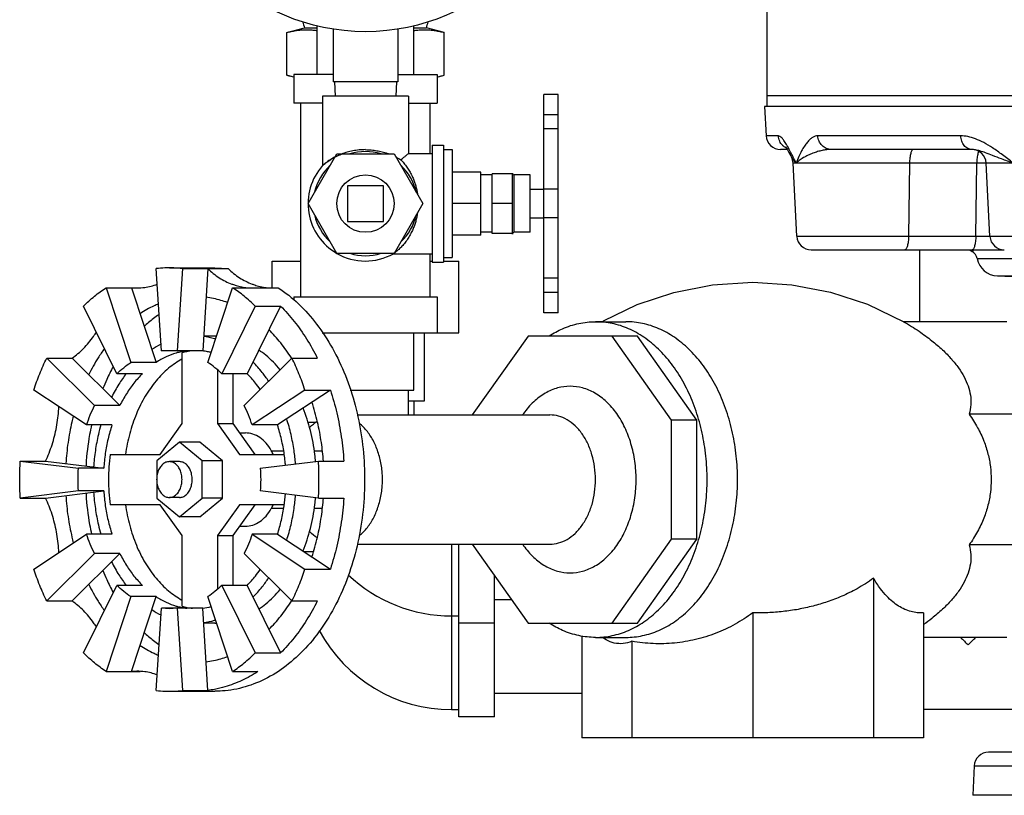
# Model space of a CAD drawing. Units: inches. Extents: x -5.6 to 24.3, y -3.6 to 26.5.
# Drawn here: x 8.2 to 10.4, y 5.4 to 7.1 of the extents above; entities that cross this region are included whole.
import ezdxf

# ---------------------------------------------------------------- set-up
doc = ezdxf.new("R2010")
doc.units = ezdxf.units.IN
doc.header["$LTSCALE"] = 1.21
doc.header["$MEASUREMENT"] = 0
doc.layers.get('0').update_dxf_attribs({"linetype": 'CONTINUOUS'})
for name, color, linetype in [('02___PRT_ALL_AXES', 7, 'CONTINUOUS'), ('08492', 7, 'CONTINUOUS'), ('08918-1', 7, 'CONTINUOUS')]:
    doc.layers.add(name, color=color, linetype=linetype)

msp = doc.modelspace()

# ---------------------------------------------------------------- linework, layer by layer
at = {"color": 7, "linetype": 'Continuous'}
for p, q in [((9.8649, 7.2328), (9.8649, 6.8874)), ((8.8192, 7.025), (8.8578, 7.0353)), ((8.8578, 7.0353), (8.8856, 7.0353)), ((8.8856, 6.9338), (8.8856, 7.0397)), ((9.0956, 6.9338), (9.0956, 7.0397)), ((9.0956, 7.0353), (9.1234, 7.0353)), ((9.162, 7.025), (9.1234, 7.0353)), ((8.8192, 6.9321), (8.8192, 7.025)), ((8.9203, 7.0324), (8.9203, 6.9175)), ((9.0609, 7.0324), (9.0609, 6.9175)), ((9.162, 6.9321), (9.162, 7.025)), ((8.8344, 6.928), (8.8192, 6.9321)), ((8.8344, 6.9338), (8.8344, 6.8713)), ((8.9203, 6.9338), (8.8344, 6.9338)), ((9.0609, 6.9338), (9.1469, 6.9338)), ((9.1469, 6.9338), (9.1469, 6.8713)), ((9.1469, 6.928), (9.162, 6.9321)), ((9.0609, 6.9175), (8.9203, 6.9175)), ((8.9231, 6.9175), (8.9247, 6.8863)), ((9.0581, 6.9175), (9.0565, 6.8863)), ((9.3794, 6.415), (9.3794, 6.89)), ((9.4106, 6.89), (9.3794, 6.89)), ((9.4106, 6.415), (9.4106, 6.89)), ((8.8969, 6.8713), (8.8344, 6.8713)), ((8.85, 6.4494), (8.85, 6.8713)), ((9.0844, 6.8713), (9.1469, 6.8713)), ((9.1312, 6.7619), (9.1312, 6.8713)), ((9.8599, 6.8642), (9.8633, 6.8)), ((9.4106, 6.846), (9.3794, 6.846)), ((9.4106, 6.815), (9.3794, 6.815)), ((9.89, 6.8), (9.8633, 6.8)), ((10.2872, 6.8), (9.9759, 6.8)), ((8.8656, 6.6525), (8.9281, 6.7608)), ((8.9281, 6.7608), (9.0531, 6.7608)), ((9.0531, 6.7608), (9.1156, 6.6525)), ((9.909, 6.7704), (9.8945, 6.7704)), ((10.3112, 6.7704), (10.0052, 6.7704)), ((9.9184, 6.7534), (9.9183, 6.7535)), ((13.4642, 6.7408), (9.9218, 6.7408)), ((9.9301, 6.5813), (9.9218, 6.7408)), ((10.1755, 6.7408), (10.1734, 6.5813)), ((10.3198, 6.5813), (10.322, 6.7408)), ((10.3507, 6.5813), (10.3424, 6.7408)), ((9.2669, 6.5876), (9.2669, 6.7175)), ((9.3106, 6.7175), (9.2669, 6.7175)), ((9.3106, 6.5861), (9.3106, 6.7189)), ((8.9515, 6.6916), (8.9515, 6.6134)), ((9.0297, 6.6916), (8.9515, 6.6916)), ((9.0297, 6.6134), (9.0297, 6.6916)), ((9.4106, 6.6838), (9.3794, 6.6838)), ((8.9281, 6.5442), (8.8656, 6.6525)), ((9.1156, 6.6525), (9.0531, 6.5442)), ((9.3106, 6.6525), (9.2669, 6.6525)), ((8.9515, 6.6134), (9.0297, 6.6134)), ((9.4106, 6.6213), (9.3794, 6.6213)), ((9.3106, 6.5876), (9.2669, 6.5876)), ((9.9301, 6.5813), (10.8604, 6.5813)), ((9.0531, 6.5442), (8.9281, 6.5442)), ((9.1312, 6.4494), (9.1312, 6.5431)), ((9.9614, 6.5517), (10.3819, 6.5517)), ((10.1981, 6.3954), (10.1981, 6.5517)), ((8.7875, 6.4694), (8.7875, 6.5275)), ((8.7875, 6.5275), (8.85, 6.5275)), ((9.1312, 6.5275), (9.1356, 6.5275)), ((9.1606, 6.5275), (9.1937, 6.5275)), ((9.1937, 6.3713), (9.1937, 6.5275)), ((10.3228, 6.5328), (13.0465, 6.5328)), ((8.5462, 6.3319), (8.5351, 6.5109)), ((8.5919, 6.5109), (8.5808, 6.3319)), ((8.5919, 6.5109), (8.6913, 6.5109)), ((8.6471, 6.5109), (8.6361, 6.3319)), ((8.6629, 6.5126), (8.6913, 6.5109)), ((9.4106, 6.49), (9.3794, 6.49)), ((10.3669, 6.4952), (13.0029, 6.4952)), ((8.4257, 6.4694), (8.4794, 6.3066)), ((8.4257, 6.4694), (8.4996, 6.4694)), ((8.481, 6.4694), (8.5347, 6.3066)), ((8.481, 6.4694), (8.4924, 6.4689)), ((8.6475, 6.3066), (8.7012, 6.4694)), ((8.7012, 6.4694), (8.8007, 6.4694)), ((9.4106, 6.4588), (9.3794, 6.4588)), ((8.8344, 6.4494), (8.8344, 6.4425)), ((8.8344, 6.4494), (9.1469, 6.4494)), ((9.1469, 6.4494), (9.1469, 6.3713)), ((8.4494, 6.2821), (8.3765, 6.4293)), ((8.7504, 6.4293), (8.6776, 6.2821)), ((8.8057, 6.4293), (8.7328, 6.2821)), ((8.7504, 6.4293), (8.8057, 6.4293)), ((9.4106, 6.415), (9.3794, 6.415)), ((10.3877, 6.3954), (10.1627, 6.3954)), ((8.8966, 6.3713), (9.1937, 6.3713)), ((9.0956, 6.2463), (9.0956, 6.3713)), ((9.1195, 6.2228), (9.1195, 6.3713)), ((8.6629, 6.3642), (8.638, 6.3642)), ((9.3448, 6.3642), (9.2233, 6.1923)), ((9.5831, 6.3642), (9.3448, 6.3642)), ((9.6573, 6.1811), (9.5278, 6.3642)), ((9.7125, 6.1811), (9.5831, 6.3642)), ((8.5462, 6.3319), (8.5635, 6.3329)), ((8.6361, 6.3319), (8.5462, 6.3319)), ((8.5635, 6.3329), (8.5808, 6.3319)), ((8.5911, 6.1738), (8.5911, 6.3276)), ((8.2965, 6.3161), (8.4006, 6.213)), ((8.2965, 6.3161), (8.3517, 6.3161)), ((8.3517, 6.3161), (8.4558, 6.213)), ((8.5347, 6.3066), (8.4794, 6.3066)), ((8.7264, 6.213), (8.8305, 6.3161)), ((8.8305, 6.3161), (8.8857, 6.3161)), ((8.6684, 6.2903), (8.6684, 6.1738)), ((8.5047, 6.2821), (8.4494, 6.2821)), ((8.7328, 6.2821), (8.6776, 6.2821)), ((8.7016, 6.2821), (8.7016, 6.1738)), ((8.3832, 6.1705), (8.2681, 6.2465)), ((8.8589, 6.2465), (8.7437, 6.1705)), ((8.9141, 6.2465), (8.799, 6.1705)), ((8.8589, 6.2465), (8.9141, 6.2465)), ((8.9573, 6.2463), (9.0956, 6.2463)), ((9.0844, 6.1923), (9.0844, 6.2463)), ((9.0844, 6.2228), (9.1195, 6.2228)), ((9.0956, 6.2228), (9.0956, 6.1923)), ((8.4558, 6.213), (8.4006, 6.213)), ((8.8646, 6.1767), (8.8834, 6.1767)), ((9.7125, 6.1811), (9.6573, 6.1811)), ((9.6573, 5.9222), (9.6573, 6.1811)), ((9.7125, 5.9222), (9.7125, 6.1811)), ((10.5301, 6.1941), (10.3051, 6.1941)), ((8.4385, 6.1705), (8.3832, 6.1705)), ((8.5434, 6.1064), (8.5911, 6.1738)), ((8.6684, 6.1738), (8.7161, 6.1064)), ((8.6684, 6.1738), (8.7016, 6.1738)), ((8.7016, 6.1738), (8.7493, 6.1064)), ((8.799, 6.1705), (8.7437, 6.1705)), ((8.5856, 6.1329), (8.5359, 6.0923)), ((8.6353, 6.0923), (8.5856, 6.1329)), ((8.6298, 6.1329), (8.5856, 6.1329)), ((8.6795, 6.0923), (8.6298, 6.1329)), ((8.2388, 6.0919), (8.3654, 6.0762)), ((8.2388, 6.0919), (8.294, 6.0919)), ((8.294, 6.0919), (8.4206, 6.0762)), ((8.4347, 6.1064), (8.5434, 6.1064)), ((8.5359, 6.0923), (8.5359, 6.0111)), ((8.5856, 6.0907), (8.5635, 6.0907)), ((8.6795, 6.0923), (8.6353, 6.0923)), ((8.6353, 6.0111), (8.6353, 6.0923)), ((8.6795, 6.0111), (8.6795, 6.0923)), ((8.7161, 6.1064), (8.8138, 6.1064)), ((8.7616, 6.0762), (8.8882, 6.0919)), ((8.8882, 6.0919), (8.9434, 6.0919)), ((8.4206, 6.0762), (8.3654, 6.0762)), ((8.3654, 6.0272), (8.2388, 6.0115)), ((8.294, 6.0115), (8.4206, 6.0272)), ((8.4206, 6.0272), (8.3654, 6.0272)), ((8.8882, 6.0115), (8.7616, 6.0272)), ((8.2388, 6.0115), (8.294, 6.0115)), ((8.5359, 6.0111), (8.5856, 5.9705)), ((8.5856, 6.0126), (8.5635, 6.0126)), ((8.5856, 5.9705), (8.6353, 6.0111)), ((8.6298, 5.9705), (8.6795, 6.0111)), ((8.6795, 6.0111), (8.6353, 6.0111)), ((8.8882, 6.0115), (8.9434, 6.0115)), ((8.5434, 5.997), (8.4347, 5.997)), ((8.5911, 5.9296), (8.5434, 5.997)), ((8.7161, 5.997), (8.6684, 5.9296)), ((8.7493, 5.997), (8.7016, 5.9296)), ((8.8137, 5.997), (8.7161, 5.997)), ((8.6298, 5.9705), (8.5856, 5.9705)), ((8.2681, 5.8569), (8.3832, 5.9328)), ((8.4385, 5.9328), (8.3832, 5.9328)), ((8.5911, 5.7758), (8.5911, 5.9296)), ((8.6684, 5.9296), (8.7016, 5.9296)), ((8.6684, 5.9296), (8.6684, 5.8131)), ((8.7016, 5.9296), (8.7016, 5.8213)), ((8.7437, 5.9328), (8.8589, 5.8569)), ((8.799, 5.9328), (8.7437, 5.9328)), ((8.799, 5.9328), (8.9141, 5.8569)), ((9.5278, 5.7392), (9.6573, 5.9222)), ((9.5831, 5.7392), (9.7125, 5.9222)), ((9.7125, 5.9222), (9.6573, 5.9222)), ((9.1781, 5.9111), (9.1781, 5.5509)), ((9.1937, 5.5353), (9.1937, 5.9111)), ((9.2233, 5.9111), (9.3448, 5.7392)), ((10.5301, 5.9093), (10.3051, 5.9093)), ((8.4006, 5.8904), (8.2965, 5.7873)), ((8.4558, 5.8904), (8.3517, 5.7873)), ((8.4558, 5.8904), (8.4006, 5.8904)), ((8.8305, 5.7873), (8.7264, 5.8904)), ((8.8568, 5.8947), (8.8773, 5.8947)), ((8.8589, 5.8569), (8.9141, 5.8569)), ((9.2719, 5.5353), (9.2719, 5.8423)), ((10.0972, 5.8368), (10.0972, 5.4892)), ((8.3765, 5.6741), (8.4494, 5.8213)), ((8.5047, 5.8213), (8.4494, 5.8213)), ((8.6776, 5.8213), (8.7504, 5.6741)), ((8.7328, 5.8213), (8.6776, 5.8213)), ((8.7328, 5.8213), (8.8057, 5.6741)), ((8.4794, 5.7968), (8.4257, 5.6339)), ((8.5347, 5.7968), (8.4794, 5.7968)), ((8.481, 5.6339), (8.5347, 5.7968)), ((8.7012, 5.6339), (8.6475, 5.7968)), ((9.2719, 5.7904), (9.3086, 5.7904)), ((8.2965, 5.7873), (8.3517, 5.7873)), ((8.5351, 5.5925), (8.5462, 5.7715)), ((8.6361, 5.7715), (8.5462, 5.7715)), ((8.5635, 5.7704), (8.5462, 5.7715)), ((8.5808, 5.7715), (8.5635, 5.7704)), ((8.5808, 5.7715), (8.5919, 5.5925)), ((8.6471, 5.5925), (8.6361, 5.7715)), ((8.8305, 5.7873), (8.8857, 5.7873)), ((9.1781, 5.7548), (9.1937, 5.7548)), ((9.8341, 5.7615), (9.8341, 5.4892)), ((10.2061, 5.7615), (10.2061, 5.4892)), ((8.6629, 5.7392), (8.638, 5.7392)), ((9.2719, 5.7392), (9.1937, 5.7392)), ((9.3448, 5.7392), (9.5831, 5.7392)), ((9.462, 5.7111), (9.462, 5.4892)), ((10.3877, 5.7079), (10.2061, 5.7079)), ((9.571, 5.6996), (9.571, 5.4892)), ((8.7504, 5.6741), (8.8057, 5.6741)), ((8.4257, 5.6339), (8.4996, 5.6339)), ((8.4924, 5.6344), (8.481, 5.6339)), ((8.7012, 5.6339), (8.7565, 5.6339)), ((8.5919, 5.5925), (8.6471, 5.5925)), ((9.2719, 5.5866), (9.462, 5.5866)), ((9.1781, 5.5509), (9.1937, 5.5509)), ((9.2719, 5.5353), (9.1937, 5.5353)), ((10.4133, 5.5509), (10.2061, 5.5509)), ((10.2061, 5.4892), (9.462, 5.4892)), ((10.3981, 5.4579), (10.3476, 5.4579)), ((10.3164, 5.4283), (10.3131, 5.3642)), ((10.3164, 5.4283), (13.0695, 5.4283))]:
    msp.add_line(p, q, dxfattribs=at)
for points in [[(9.9052, 6.7759), (9.9053, 6.7758), (9.9069, 6.7737), (9.9096, 6.7695), (9.913, 6.7636), (9.9169, 6.7564), (9.9184, 6.7534)], [(9.9096, 6.7696), (9.9129, 6.7637), (9.913, 6.7637)]]:
    msp.add_lwpolyline(points, dxfattribs=at)
msp.add_circle((8.9906, 7.48), 0.4531, dxfattribs=at)
for centre, radius, start, end in [((9.3933, 7.1955), 0.5589, 195.3151, 196.6513), ((8.5879, 7.1955), 0.5589, 343.3487, 344.6849), ((9.8945, 6.8017), 0.0312, 183, 270), ((8.9906, 6.6525), 0.1134, 72.5998, 107.4002), ((10.3112, 6.7392), 0.0312, 3, 90), ((8.9906, 6.6525), 0.1134, 132.5998, 167.4002), ((8.9906, 6.6525), 0.1134, 12.5998, 47.4002), ((9.8906, 6.7392), 0.0312, 3, 27.1927), ((8.9906, 6.6525), 0.1134, 192.5998, 227.4002), ((8.9906, 6.6525), 0.1134, 312.5998, 347.4002), ((9.9613, 6.5829), 0.0312, 183, 270), ((10.3819, 6.5829), 0.0312, 183, 270), ((8.9906, 6.6525), 0.1134, 252.5998, 287.4002), ((10.3283, 6.575), 0.0312, 228.9613, 238.6452), ((10.2998, 6.5282), 0.0234, 11.2942, 59.1024), ((10.3688, 6.542), 0.0469, 191.2942, 267.6878), ((9.1781, 6.0829), 0.3281, 226.6467, 270), ((9.1781, 5.8791), 0.3281, 208.4704, 270), ((10.3476, 5.4267), 0.0312, 90, 177)]:
    msp.add_arc(centre, radius, start, end, dxfattribs=at)
for points, start_tangent, end_tangent in [([(8.8192, 7.025), (8.8289, 7.0273), (8.8384, 7.0292), (8.8478, 7.0304), (8.8573, 7.031), (8.8668, 7.031), (8.8763, 7.0304), (8.8856, 7.0292)], (0.965926, 0.258819), (0.987119, -0.159987)), ([(9.0956, 7.0292), (9.1049, 7.0304), (9.1144, 7.031), (9.1239, 7.031), (9.1334, 7.0304), (9.1428, 7.0292), (9.1523, 7.0273), (9.162, 7.025)], (0.987119, 0.159987), (0.965926, -0.258819)), ([(8.8192, 6.9321), (8.828, 6.9299), (8.8343, 6.9286)], (0.965926, -0.258819), (0.982885, -0.184218)), ([(9.1469, 6.9286), (9.1532, 6.9299), (9.162, 6.9321)], (0.982885, 0.184218), (0.965926, 0.258819)), ([(9.9091, 6.7786), (9.9074, 6.7815), (9.9021, 6.7898), (9.8974, 6.7956), (9.8934, 6.799), (9.89, 6.8)], (-0.495704, 0.868492), (-1, -0.000177)), ([(9.8999, 6.7787), (9.8995, 6.779), (9.8928, 6.7886), (9.89, 6.8)], (-0.730704, 0.682695), (-0.051575, 0.998669)), ([(9.9759, 6.8), (9.9701, 6.7992), (9.9643, 6.7966), (9.9583, 6.7921), (9.9524, 6.7857), (9.9465, 6.7774), (9.9406, 6.7671), (9.9347, 6.7549), (9.9287, 6.7408)], (-1, -0.000011), (-0.377139, -0.926157)), ([(10.0052, 6.7704), (9.9943, 6.7727), (9.985, 6.779), (9.9785, 6.7886), (9.9759, 6.8)], (-1, 0), (-0.049123, 0.998793)), ([(10.4014, 6.7408), (10.3778, 6.7588), (10.3565, 6.7737), (10.337, 6.7853), (10.319, 6.7936), (10.3023, 6.7985), (10.2872, 6.8)], (-0.789883, 0.613257), (-1, -0.000129)), ([(10.3112, 6.7704), (10.3023, 6.7727), (10.2946, 6.779), (10.2894, 6.7886), (10.2872, 6.8)], (-1, 0), (-0.040234, 0.99919)), ([(9.9059, 6.7743), (9.8999, 6.7787)], (-0.872243, 0.489073), (-0.730704, 0.682695)), ([(9.9134, 6.7706), (9.9091, 6.7786)], (-0.470124, 0.8826), (-0.495704, 0.868492)), ([(9.9151, 6.7675), (9.9134, 6.7706)], (-0.463764, 0.885959), (-0.470124, 0.8826)), ([(9.9205, 6.757), (9.9151, 6.7675)], (-0.45122, 0.892413), (-0.463764, 0.885959)), ([(9.9273, 6.7436), (9.9205, 6.757)], (-0.451423, 0.89231), (-0.45122, 0.892413)), ([(10.0052, 6.7704), (9.9967, 6.77), (9.9875, 6.7687), (9.9777, 6.7664), (9.9675, 6.7632), (9.9571, 6.7591), (9.9468, 6.754), (9.9371, 6.7479), (9.9287, 6.7408)], (-1, -0.000004), (-0.71231, -0.701865)), ([(10.1836, 6.7704), (10.1806, 6.7682), (10.178, 6.7619), (10.1763, 6.7523), (10.1755, 6.7408)], (-1, 0), (-0.013563, -0.999908)), ([(10.4014, 6.7408), (10.376, 6.7498), (10.3563, 6.7573), (10.3409, 6.7631), (10.3288, 6.7672), (10.3191, 6.7696), (10.3112, 6.7704)], (-0.947046, 0.321097), (-1, -0.000069)), ([(10.3259, 6.7661), (10.3245, 6.7619), (10.3227, 6.7523), (10.322, 6.7408)], (-0.416604, -0.909088), (-0.013563, -0.999908)), ([(9.9212, 6.7489), (9.9184, 6.7534)], (-0.588307, 0.808638), (-0.455079, 0.890451)), ([(9.9253, 6.744), (9.9212, 6.7489)], (-0.692958, 0.720978), (-0.588307, 0.808638)), ([(9.9287, 6.7408), (9.9253, 6.744)], (-0.744936, 0.667135), (-0.692958, 0.720978)), ([(9.9287, 6.7408), (9.9273, 6.7436)], (-0.453326, 0.891345), (-0.451423, 0.89231)), ([(10.1734, 6.5813), (10.1726, 6.5699), (10.1709, 6.5603), (10.1683, 6.5539), (10.1653, 6.5517)], (-0.013563, -0.999908), (-1, 0)), ([(10.3198, 6.5813), (10.3191, 6.5699), (10.3173, 6.5603), (10.3147, 6.5539), (10.3118, 6.5517)], (-0.013563, -0.999908), (-1, 0)), ([(10.3104, 6.5512), (10.3111, 6.5507)], (0.821513, -0.57019), (0.836333, -0.548222)), ([(10.3111, 6.5507), (10.3139, 6.5491)], (0.836333, -0.548222), (0.889307, -0.457311)), ([(10.3139, 6.5491), (10.3141, 6.5494), (10.314, 6.5499), (10.3132, 6.5506), (10.3118, 6.5513), (10.3117, 6.5514)], (0.929321, 0.369273), (-0.955246, 0.295812)), ([(10.3139, 6.5491), (10.3122, 6.5484), (10.313, 6.5487)], (-0.928796, -0.370593), (0.916923, 0.399064)), ([(10.3122, 6.5484), (10.313, 6.5487)], (0.364399, -0.931243), (0.916923, 0.399064)), ([(8.5635, 6.5126), (8.554, 6.5124), (8.5351, 6.5109)], (-1, 0), (-0.992433, -0.122791)), ([(8.5919, 6.5109), (8.573, 6.5124), (8.5635, 6.5126)], (-0.992433, 0.122791), (-1, 0)), ([(8.6471, 6.5109), (8.6723, 6.4911), (8.6994, 6.4774), (8.7029, 6.4762)], (0.72783, -0.685758), (0.944559, -0.328342)), ([(8.6913, 6.5109), (8.7165, 6.4911), (8.7436, 6.4774), (8.7469, 6.4762)], (0.72783, -0.685758), (0.944106, -0.329643)), ([(8.4924, 6.4689), (8.5098, 6.4701), (8.5372, 6.4771)], (1, 0.000609), (0.93751, 0.347957)), ([(8.7029, 6.4762), (8.7277, 6.4701), (8.7378, 6.4691)], (0.944559, -0.328342), (0.998289, -0.058478)), ([(8.7469, 6.4762), (8.7574, 6.473)], (0.944106, -0.329643), (0.967851, -0.251524)), ([(8.3765, 6.4293), (8.4005, 6.4509), (8.4257, 6.4694)], (0.710565, 0.703632), (0.834817, 0.550527)), ([(8.8007, 6.4694), (8.8447, 6.4343), (8.8843, 6.39), (8.9186, 6.3376), (8.9468, 6.2783), (8.9681, 6.2135), (8.9821, 6.1449), (8.9885, 6.074), (8.987, 6.0026), (8.9778, 5.9324), (8.9609, 5.865), (8.937, 5.8022), (8.9064, 5.7453), (8.87, 5.6957), (8.8286, 5.6548), (8.7833, 5.6233), (8.735, 5.6022), (8.685, 5.5918), (8.663, 5.5908)], (0.834817, -0.550527), (-1, -0.000242)), ([(8.7504, 6.4293), (8.7264, 6.4509), (8.7012, 6.4694)], (-0.710565, 0.703632), (-0.834817, 0.550527)), ([(8.7574, 6.473), (8.7719, 6.4701), (8.782, 6.4691)], (0.967851, -0.251524), (0.998289, -0.058478)), ([(8.5396, 6.4341), (8.5301, 6.4299), (8.4997, 6.4128)], (-0.924089, -0.382177), (-0.834817, -0.550527)), ([(8.6905, 6.437), (8.6757, 6.4419), (8.6433, 6.4486)], (-0.936991, 0.349354), (-0.992433, 0.122791)), ([(8.8057, 6.4293), (8.8354, 6.3961), (8.8622, 6.3581), (8.8857, 6.3161)], (0.710565, -0.703632), (0.443713, -0.896169)), ([(8.5407, 6.4107), (8.5288, 6.4021), (8.5084, 6.3848)], (-0.826726, -0.562605), (-0.733006, -0.680222)), ([(10.1627, 6.3954), (10.1962, 6.3746), (10.2242, 6.3541), (10.2474, 6.3341), (10.2666, 6.3143), (10.2822, 6.2947), (10.2943, 6.2752), (10.303, 6.2554), (10.3081, 6.2354), (10.3091, 6.2149), (10.3051, 6.1941)], (0.867453, -0.497519), (-0.312816, -0.949814)), ([(8.3517, 6.3161), (8.3764, 6.337), (8.3983, 6.3634), (8.4048, 6.3729)], (0.819316, 0.573343), (0.536765, 0.843732)), ([(8.8292, 6.3166), (8.806, 6.3493), (8.7803, 6.3781)], (-0.532573, 0.846384), (-0.710565, 0.703632)), ([(8.6617, 6.3582), (8.638, 6.363)], (-0.962909, 0.269825), (-0.992433, 0.122791)), ([(8.6634, 6.3577), (8.6617, 6.3582)], (-0.960026, 0.279912), (-0.962909, 0.269825)), ([(8.6664, 6.3641), (8.6629, 6.3642)], (-0.999746, 0.022521), (-1, 0)), ([(8.6643, 6.3575), (8.6634, 6.3577)], (-0.958338, 0.285637), (-0.960026, 0.279912)), ([(8.422, 6.3369), (8.4083, 6.3166), (8.3879, 6.2802)], (-0.586915, -0.809649), (-0.443713, -0.896169)), ([(8.5451, 6.3464), (8.5253, 6.3349)], (-0.89461, -0.446848), (-0.834817, -0.550527)), ([(8.5816, 6.328), (8.5785, 6.3271), (8.5562, 6.3187), (8.5347, 6.3066)], (-0.965782, -0.259357), (-0.834817, -0.550527)), ([(8.5906, 6.3301), (8.5816, 6.328)], (-0.980161, -0.198205), (-0.965782, -0.259357)), ([(8.6014, 6.3319), (8.5906, 6.3301)], (-0.992433, -0.122791), (-0.980161, -0.198205)), ([(8.6017, 6.3301), (8.5911, 6.3276)], (-0.980294, -0.197546), (-0.96288, -0.26993)), ([(8.6142, 6.3321), (8.6017, 6.3301)], (-0.993903, -0.110261), (-0.980294, -0.197546)), ([(8.6547, 6.3283), (8.6468, 6.3301), (8.6361, 6.3319)], (-0.967825, 0.251626), (-0.992433, 0.122791)), ([(8.8051, 6.2909), (8.7734, 6.3223), (8.7584, 6.3335)], (-0.643852, 0.76515), (-0.827779, 0.561054)), ([(8.2681, 6.2465), (8.2812, 6.2822), (8.2965, 6.3161)], (0.313146, 0.949705), (0.443713, 0.896169)), ([(8.4494, 6.2821), (8.4641, 6.2953), (8.4794, 6.3066)], (0.710565, 0.703632), (0.834817, 0.550527)), ([(8.591, 6.3139), (8.5619, 6.294), (8.5346, 6.2666), (8.511, 6.2331), (8.4916, 6.1945), (8.4771, 6.1519), (8.4678, 6.1064)], (-0.877012, -0.480469), (-0.138811, -0.990319)), ([(8.6776, 6.2821), (8.6629, 6.2953), (8.6475, 6.3066)], (-0.710565, 0.703632), (-0.834817, 0.550527)), ([(8.7797, 6.2657), (8.7656, 6.2851), (8.7455, 6.3077)], (-0.553568, 0.832804), (-0.710565, 0.703632)), ([(8.8298, 6.3157), (8.8292, 6.3166)], (-0.530276, 0.847825), (-0.532573, 0.846384)), ([(8.8589, 6.2465), (8.8458, 6.2821), (8.8305, 6.3161)], (-0.313146, 0.949705), (-0.443713, 0.896169)), ([(8.4411, 6.2974), (8.4271, 6.2696), (8.4184, 6.2496)], (-0.484596, -0.874738), (-0.375087, -0.92699)), ([(8.4695, 6.2822), (8.4537, 6.2594), (8.4377, 6.2309)], (-0.611319, -0.791384), (-0.443713, -0.896169)), ([(8.5047, 6.2821), (8.4865, 6.2618), (8.4702, 6.2386), (8.4558, 6.213)], (-0.710565, -0.703632), (-0.443713, -0.896169)), ([(8.7614, 6.2476), (8.7509, 6.2618), (8.7328, 6.2821)], (-0.565945, 0.824443), (-0.710565, 0.703632)), ([(8.9141, 6.2465), (8.9281, 6.1967), (8.9379, 6.1448), (8.9434, 6.0919)], (0.313146, -0.949705), (0.061746, -0.998092)), ([(9.4363, 6.2548), (9.4091, 6.2511), (9.3822, 6.2398), (9.357, 6.221), (9.3349, 6.1956), (9.3328, 6.1925)], (-1, 0), (-0.562352, -0.826898)), ([(9.4363, 5.8486), (9.4635, 5.8522), (9.4905, 5.8636), (9.5157, 5.8824), (9.5377, 5.9078), (9.5556, 5.9386), (9.5689, 5.9737), (9.5772, 6.0119), (9.58, 6.0517), (9.5772, 6.0916), (9.5689, 6.1297), (9.5556, 6.1648), (9.5377, 6.1956), (9.5156, 6.2211), (9.4904, 6.2399), (9.4635, 6.2511), (9.4363, 6.2548)], (1, 0), (-1, 0)), ([(8.899, 6.0919), (8.8946, 6.1323), (8.8862, 6.177), (8.8741, 6.2201)], (-0.071501, 0.997441), (-0.313146, 0.949705)), ([(8.294, 6.0919), (8.308, 6.1274), (8.3177, 6.1658), (8.3228, 6.2058), (8.3231, 6.2103)], (0.426174, 0.904641), (0.057051, 0.998371)), ([(8.3832, 6.1705), (8.3913, 6.1924), (8.4006, 6.213)], (0.313146, 0.949705), (0.443713, 0.896169)), ([(8.7437, 6.1705), (8.7357, 6.1923), (8.7264, 6.213)], (-0.313146, 0.949705), (-0.443713, 0.896169)), ([(8.8821, 6.0911), (8.8805, 6.106), (8.8706, 6.1586), (8.8546, 6.2072)], (-0.089543, 0.995983), (-0.375966, 0.926633)), ([(8.3544, 6.1894), (8.3513, 6.177), (8.3428, 6.1323), (8.3381, 6.0864)], (-0.252113, -0.967698), (-0.061746, -0.998092)), ([(8.8384, 6.0857), (8.8351, 6.1149), (8.8285, 6.15), (8.819, 6.1838)], (-0.077165, 0.997018), (-0.313146, 0.949705)), ([(9.3921, 5.9111), (9.411, 5.9136), (9.4297, 5.9215), (9.4471, 5.9345), (9.4623, 5.9521), (9.4747, 5.9734), (9.484, 5.9977), (9.4896, 6.0242), (9.4916, 6.0517), (9.4896, 6.0793), (9.4839, 6.1057), (9.4747, 6.13), (9.4623, 6.1513), (9.447, 6.1689), (9.4296, 6.1819), (9.411, 6.1898), (9.3921, 6.1923)], (1, 0), (-1, 0)), ([(10.3051, 6.1941), (10.3238, 6.1646), (10.3373, 6.1356), (10.3464, 6.1073), (10.3516, 6.0794), (10.3533, 6.0517), (10.3516, 6.024), (10.3464, 5.9961), (10.3373, 5.9677), (10.3238, 5.9388), (10.3051, 5.9093)], (0.591127, -0.806579), (-0.591127, -0.806579)), ([(8.3941, 6.1707), (8.3898, 6.1495), (8.3821, 6.0846), (8.3819, 6.081)], (-0.216137, -0.976363), (-0.052049, -0.998645)), ([(8.4144, 6.1707), (8.409, 6.15), (8.4023, 6.1149), (8.3986, 6.0789)], (-0.279503, -0.960145), (-0.061746, -0.998092)), ([(8.4385, 6.1705), (8.43, 6.1402), (8.424, 6.1085), (8.4206, 6.0762)], (-0.313146, -0.949705), (-0.061746, -0.998092)), ([(8.8138, 6.1064), (8.8077, 6.1391), (8.799, 6.1705)], (-0.138811, 0.990319), (-0.313146, 0.949705)), ([(8.2388, 6.0115), (8.2376, 6.0517), (8.2388, 6.0919)], (-0.061746, 0.998092), (0.061746, 0.998092)), ([(8.4347, 6.1064), (8.4309, 6.0517), (8.4347, 5.997)], (-0.138811, -0.990319), (0.138811, -0.990319)), ([(8.5635, 6.0907), (8.5557, 6.0892), (8.5486, 6.0845), (8.5426, 6.0773), (8.5384, 6.0679), (8.5361, 6.0572), (8.5361, 6.0461), (8.5384, 6.0355), (8.5426, 6.0261), (8.5486, 6.0188), (8.5557, 6.0142), (8.5635, 6.0126)], (-1, 0), (1, 0)), ([(8.5635, 6.0126), (8.5713, 6.0142), (8.5784, 6.0188), (8.5844, 6.0261), (8.5886, 6.0355), (8.5908, 6.0461), (8.5908, 6.0572), (8.5886, 6.0679), (8.5844, 6.0773), (8.5784, 6.0845), (8.5713, 6.0892), (8.5635, 6.0907)], (1, 0), (-1, 0)), ([(8.5856, 6.0126), (8.5934, 6.0142), (8.6005, 6.0188), (8.6065, 6.0261), (8.6107, 6.0355), (8.6129, 6.0461), (8.6129, 6.0572), (8.6107, 6.0679), (8.6065, 6.0773), (8.6005, 6.0845), (8.5934, 6.0892), (8.5856, 6.0907)], (1, 0), (-1, 0)), ([(8.8164, 6.083), (8.8156, 6.0913), (8.8138, 6.1064)], (-0.0789, 0.996882), (-0.138811, 0.990319)), ([(8.8882, 6.0115), (8.8894, 6.0516), (8.8882, 6.0919)], (0.061746, 0.998092), (-0.061746, 0.998092)), ([(8.3654, 6.0272), (8.3646, 6.0518), (8.3654, 6.0762)], (-0.061746, 0.998092), (0.061746, 0.998092)), ([(8.7616, 6.0762), (8.7624, 6.0516), (8.7616, 6.0272)], (0.061746, -0.998092), (-0.061746, -0.998092)), ([(8.4206, 6.0272), (8.424, 5.9948), (8.43, 5.9632), (8.4385, 5.9328)], (0.061746, -0.998092), (0.313146, -0.949705)), ([(8.3231, 5.893), (8.3228, 5.8976), (8.3177, 5.9376), (8.308, 5.9759), (8.294, 6.0115)], (-0.057051, 0.998371), (-0.426174, 0.904641)), ([(8.3381, 6.017), (8.3428, 5.9711), (8.3513, 5.9264), (8.3544, 5.9139)], (0.061746, -0.998092), (0.252113, -0.967698)), ([(8.3819, 6.0224), (8.3821, 6.0188), (8.3898, 5.9539), (8.3941, 5.9326)], (0.052049, -0.998645), (0.216137, -0.976363)), ([(8.3986, 6.0244), (8.4023, 5.9885), (8.409, 5.9534), (8.4144, 5.9327)], (0.061746, -0.998092), (0.279503, -0.960145)), ([(8.799, 5.9328), (8.8075, 5.9632), (8.8135, 5.9948), (8.8164, 6.0204)], (0.313146, 0.949705), (0.078881, 0.996884)), ([(8.819, 5.9196), (8.8285, 5.9534), (8.8351, 5.9885), (8.8384, 6.0177)], (0.313146, 0.949705), (0.077165, 0.997018)), ([(8.8546, 5.8962), (8.8706, 5.9448), (8.8805, 5.9974), (8.8821, 6.0123)], (0.375966, 0.926633), (0.089543, 0.995983)), ([(8.8741, 5.8833), (8.8862, 5.9264), (8.8946, 5.9711), (8.899, 6.0115)], (0.313146, 0.949705), (0.071501, 0.997441)), ([(8.9434, 6.0115), (8.9379, 5.9586), (8.9281, 5.9066), (8.9141, 5.8569)], (-0.061746, -0.998092), (-0.313146, -0.949705)), ([(8.4678, 5.997), (8.4771, 5.9515), (8.4916, 5.9089), (8.511, 5.8703), (8.5346, 5.8368), (8.5619, 5.8094), (8.591, 5.7894)], (0.138811, -0.990319), (0.877012, -0.480469)), ([(8.4006, 5.8904), (8.3912, 5.9111), (8.3832, 5.9328)], (-0.443713, 0.896169), (-0.313146, 0.949705)), ([(8.7437, 5.9328), (8.7357, 5.911), (8.7264, 5.8904)], (-0.313146, -0.949705), (-0.443713, -0.896169)), ([(9.3328, 5.9109), (9.335, 5.9077), (9.3571, 5.8823), (9.3822, 5.8635), (9.4092, 5.8522), (9.4363, 5.8486)], (0.56237, -0.826886), (1, 0)), ([(10.3051, 5.9093), (10.3091, 5.8884), (10.3081, 5.8679), (10.303, 5.8479), (10.2943, 5.8282), (10.2822, 5.8086), (10.2666, 5.789), (10.2474, 5.7693), (10.2242, 5.7493), (10.2063, 5.7358)], (0.312816, -0.949814), (-0.813728, -0.581246)), ([(8.4558, 5.8904), (8.4702, 5.8647), (8.4865, 5.8416), (8.5047, 5.8213)], (0.443713, -0.896169), (0.710565, -0.703632)), ([(8.2965, 5.7873), (8.2812, 5.8213), (8.2681, 5.8569)], (-0.443713, 0.896169), (-0.313146, 0.949705)), ([(8.4377, 5.8724), (8.4537, 5.8439), (8.4695, 5.8212)], (0.443713, -0.896169), (0.611319, -0.791384)), ([(8.7328, 5.8213), (8.7509, 5.8416), (8.7614, 5.8558)], (0.710565, 0.703632), (0.565945, 0.824443)), ([(8.8305, 5.7873), (8.8457, 5.8212), (8.8589, 5.8569)], (0.443713, 0.896169), (0.313146, 0.949705)), ([(8.4184, 5.8538), (8.4271, 5.8338), (8.4411, 5.806)], (0.375087, -0.92699), (0.484596, -0.874738)), ([(8.7455, 5.7957), (8.7656, 5.8182), (8.7797, 5.8376)], (0.710565, 0.703632), (0.553568, 0.832804)), ([(10.0972, 5.8368), (10.0612, 5.8141), (10.028, 5.7977), (9.9965, 5.7856), (9.9653, 5.7762), (9.9331, 5.7691), (9.9001, 5.7643), (9.8669, 5.7618), (9.8341, 5.7615)], (-0.812662, -0.582735), (-0.999752, 0.022253)), ([(10.2061, 5.7615), (10.1925, 5.7618), (10.1788, 5.7643), (10.1651, 5.7691), (10.1518, 5.7762), (10.1388, 5.7856), (10.1258, 5.7978), (10.112, 5.8141), (10.0972, 5.8368)], (-0.998559, -0.053659), (-0.500193, 0.865914)), ([(8.3879, 5.8232), (8.4083, 5.7868), (8.422, 5.7665)], (0.443713, -0.896169), (0.586915, -0.809649)), ([(8.4794, 5.7968), (8.464, 5.8082), (8.4494, 5.8213)], (-0.834817, 0.550527), (-0.710565, 0.703632)), ([(8.6776, 5.8213), (8.6629, 5.8081), (8.6475, 5.7968)], (-0.710565, -0.703632), (-0.834817, -0.550527)), ([(8.7584, 5.7699), (8.7734, 5.7811), (8.8051, 5.8124)], (0.827779, 0.561054), (0.643852, 0.76515)), ([(8.5347, 5.7968), (8.5562, 5.7847), (8.5785, 5.7762), (8.5816, 5.7754)], (0.834817, -0.550527), (0.965782, -0.259357)), ([(8.4048, 5.7304), (8.3983, 5.74), (8.3764, 5.7663), (8.3517, 5.7873)], (-0.536765, 0.843732), (-0.819316, 0.573343)), ([(8.5253, 5.7685), (8.5451, 5.757)], (0.834817, -0.550527), (0.89461, -0.446848)), ([(8.5816, 5.7754), (8.5906, 5.7733)], (0.965782, -0.259357), (0.980161, -0.198205)), ([(8.5906, 5.7733), (8.6014, 5.7715)], (0.980161, -0.198205), (0.992433, -0.122791)), ([(8.5911, 5.7758), (8.6017, 5.7733)], (0.96288, -0.26993), (0.980294, -0.197546)), ([(8.6017, 5.7733), (8.6142, 5.7713)], (0.980294, -0.197546), (0.993903, -0.110261)), ([(8.6361, 5.7715), (8.6547, 5.7751)], (0.992433, 0.122791), (0.967879, 0.251416)), ([(8.7803, 5.7253), (8.806, 5.754), (8.8292, 5.7868)], (0.710565, 0.703632), (0.532573, 0.846384)), ([(8.8857, 5.7873), (8.8622, 5.7453), (8.8354, 5.7073), (8.8057, 5.6741)], (-0.443713, -0.896169), (-0.710565, -0.703632)), ([(8.8292, 5.7868), (8.8298, 5.7877)], (0.532573, 0.846384), (0.530276, 0.847825)), ([(9.8341, 5.7615), (9.7956, 5.7367), (9.7538, 5.7171), (9.7095, 5.7034), (9.6639, 5.6958), (9.6173, 5.6945), (9.571, 5.6996)], (-0.803167, -0.595754), (-0.984072, 0.177768)), ([(8.638, 5.7404), (8.6617, 5.7452)], (0.992433, 0.122791), (0.962909, 0.269825)), ([(8.6617, 5.7452), (8.6634, 5.7456)], (0.962909, 0.269825), (0.960026, 0.279912)), ([(8.6629, 5.7392), (8.6664, 5.7392)], (1, 0), (0.999746, 0.022521)), ([(8.6634, 5.7456), (8.6643, 5.7459)], (0.960026, 0.279912), (0.958338, 0.285637)), ([(8.5084, 5.7186), (8.5288, 5.7013), (8.5407, 5.6927)], (0.733006, -0.680222), (0.826726, -0.562605)), ([(10.2867, 5.7079), (10.3031, 5.6916)], (0.70602, -0.708192), (0.710324, -0.703874)), ([(10.3031, 5.6916), (10.3195, 5.7079)], (0.710326, 0.703872), (0.706019, 0.708193)), ([(8.4997, 5.6906), (8.5301, 5.6735), (8.5396, 5.6693)], (0.834817, -0.550527), (0.924089, -0.382177)), ([(9.571, 5.6996), (9.5518, 5.6945), (9.5325, 5.6958), (9.515, 5.7026)], (-0.916622, -0.399754), (-0.877395, 0.479769)), ([(8.4257, 5.6339), (8.4005, 5.6525), (8.3765, 5.6741)], (-0.834817, 0.550527), (-0.710565, 0.703632)), ([(8.6433, 5.6548), (8.6757, 5.6615), (8.6905, 5.6664)], (0.992433, 0.122791), (0.936991, 0.349354)), ([(8.7012, 5.6339), (8.7264, 5.6525), (8.7504, 5.6741)], (0.834817, 0.550527), (0.710565, 0.703632)), ([(8.5372, 5.6263), (8.5098, 5.6332), (8.4924, 5.6344)], (-0.93751, 0.347957), (-1, 0.000609)), ([(8.7565, 5.6339), (8.7213, 5.6142), (8.6846, 5.6003), (8.6621, 5.5948)], (-0.834817, -0.550527), (-0.982461, -0.186468)), ([(8.5351, 5.5925), (8.554, 5.5909), (8.5635, 5.5907)], (0.992433, -0.122791), (1, 0)), ([(8.5635, 5.5907), (8.573, 5.5909), (8.5919, 5.5925)], (1, 0), (0.992433, 0.122791)), ([(8.6621, 5.5948), (8.6471, 5.5925)], (-0.982461, -0.186468), (-0.992433, -0.122791))]:
    msp.add_spline(points, degree=3, dxfattribs=dict(at, start_tangent=start_tangent, end_tangent=end_tangent))
at = {"layer": '02___PRT_ALL_AXES', "color": 7, "linetype": 'Continuous'}
for p, q in [((8.8969, 6.8863), (8.8969, 6.7354)), ((9.0844, 6.8863), (8.8969, 6.8863)), ((9.0844, 6.8863), (9.0844, 6.7619)), ((13.5211, 6.8874), (9.8649, 6.8874)), ((9.8649, 6.8874), (9.8649, 6.8642)), ((9.1356, 6.78), (9.1356, 6.525)), ((9.1356, 6.78), (9.1606, 6.78)), ((9.1606, 6.78), (9.1606, 6.525)), ((9.0844, 6.7619), (9.1356, 6.7619)), ((9.1606, 6.7701), (9.1794, 6.7701)), ((9.1794, 6.7701), (9.1794, 6.5349)), ((9.2419, 6.7212), (9.1794, 6.7212)), ((9.2419, 6.5838), (9.2419, 6.7212)), ((9.2669, 6.715), (9.2419, 6.715)), ((9.3145, 6.59), (9.3145, 6.715)), ((9.3494, 6.715), (9.3145, 6.715)), ((9.3494, 6.59), (9.3494, 6.715)), ((9.3494, 6.6838), (9.3794, 6.6838)), ((9.2419, 6.6525), (9.1794, 6.6525)), ((9.3494, 6.6213), (9.3794, 6.6213)), ((9.2419, 6.5838), (9.1794, 6.5838)), ((9.2669, 6.59), (9.2419, 6.59)), ((9.3494, 6.59), (9.3145, 6.59)), ((9.0514, 6.5431), (9.1356, 6.5431)), ((9.1356, 6.525), (9.1606, 6.525)), ((9.1606, 6.5349), (9.1794, 6.5349)), ((8.5635, 6.5126), (8.6629, 6.5126)), ((10.3669, 6.4952), (10.7658, 6.4791)), ((9.4916, 6.3954), (9.5579, 6.3954)), ((8.9724, 6.1923), (9.3921, 6.1923)), ((8.7161, 6.1532), (8.7292, 6.1532)), ((8.7857, 6.1142), (8.8124, 6.1142)), ((8.879, 6.1142), (8.8965, 6.1142)), ((8.7857, 5.9892), (8.8124, 5.9892)), ((8.879, 5.9892), (8.8965, 5.9892)), ((8.7161, 5.9501), (8.7292, 5.9501)), ((8.9724, 5.9111), (9.3921, 5.9111)), ((9.4916, 5.7079), (9.5579, 5.7079)), ((9.515, 5.7026), (9.5066, 5.7079)), ((8.5635, 5.5907), (8.6629, 5.5907))]:
    msp.add_line(p, q, dxfattribs=at)
for points in [[(9.5058, 6.3954), (9.5088, 6.3974), (9.5821, 6.4326), (9.6622, 6.4592), (9.7467, 6.4757), (9.8341, 6.4814)], [(9.8341, 6.4814), (9.9194, 6.476), (10.0032, 6.4599), (10.084, 6.4335), (10.1628, 6.3954)]]:
    msp.add_lwpolyline(points, dxfattribs=at)
msp.add_circle((8.9906, 6.6525), 0.0625, dxfattribs=at)
for centre, radius, start, end in [((8.9906, 6.6525), 0.125, 138.591, 240.002), ((9.3145, 6.7189), 0.00391, 180, 270), ((9.3145, 6.5861), 0.00391, 90, 180), ((8.9906, 6.6525), 0.125, 240.1686, 299.0848)]:
    msp.add_arc(centre, radius, start, end, dxfattribs=at)
for points, start_tangent, end_tangent in [([(8.9906, 6.77), (8.9767, 6.7693), (8.9633, 6.7674), (8.9506, 6.7644), (8.9384, 6.7604), (8.9271, 6.7554), (8.9171, 6.75), (8.9087, 6.7446), (8.9026, 6.74), (8.8989, 6.7369), (8.8971, 6.7354), (8.8988, 6.7369), (8.9026, 6.74), (8.9086, 6.7445), (8.9169, 6.7499), (8.927, 6.7554), (8.9384, 6.7603), (8.9396, 6.7608)], (-1, 0), (0.936671, 0.350211)), ([(8.9906, 6.77), (9.0033, 6.7694), (9.0156, 6.7678), (9.0273, 6.7653), (9.0386, 6.7619), (9.0415, 6.7608)], (1, 0), (0.936861, -0.349702)), ([(9.0676, 6.7479), (9.0743, 6.7534), (9.0792, 6.7575), (9.0825, 6.7603), (9.0841, 6.7617)], (0.778237, 0.62797), (-0.653451, 0.756968)), ([(8.8971, 6.7354), (8.8988, 6.7369), (8.9026, 6.74), (8.9086, 6.7445), (8.9169, 6.7499), (8.924, 6.7539)], (-0.664242, 0.747517), (0.886786, 0.46218)), ([(9.0571, 6.7539), (9.059, 6.7529), (9.0676, 6.7479)], (0.887308, -0.461177), (0.843068, -0.537806)), ([(9.0676, 6.7479), (9.0742, 6.7406), (9.0806, 6.7321), (9.0865, 6.7231), (9.0913, 6.7141), (9.0951, 6.7055), (9.0981, 6.6973), (9.1006, 6.6891), (9.1026, 6.6804), (9.1039, 6.6729)], (0.699832, -0.714307), (0.14277, -0.989756)), ([(9.1039, 6.6322), (9.1023, 6.623), (9.1, 6.6139), (9.0972, 6.6052), (9.0938, 6.5964), (9.0893, 6.5871), (9.0836, 6.5773), (9.077, 6.5679), (9.07, 6.5596), (9.0631, 6.5528), (9.0574, 6.5479), (9.0534, 6.5448)], (-0.142256, -0.98983), (-0.803332, -0.595531)), ([(9.0514, 6.5433), (9.0513, 6.5433), (9.0512, 6.5432)], (-0.816388, -0.577504), (-0.559577, 0.828778)), ([(9.0527, 6.5442), (9.0514, 6.5433)], (-0.808377, -0.588665), (-0.816388, -0.577504)), ([(9.3909, 6.3646), (9.4199, 6.3802), (9.4553, 6.3916), (9.4916, 6.3954)], (0.840964, 0.541091), (1, 0)), ([(9.4916, 5.7079), (9.5278, 5.7118), (9.5632, 5.7232), (9.597, 5.742), (9.6285, 5.7677), (9.6569, 5.7997), (9.6816, 5.8374), (9.7021, 5.8798), (9.7178, 5.9261), (9.7285, 5.9752), (9.734, 6.026), (9.734, 6.0774), (9.7285, 6.1282), (9.7178, 6.1773), (9.7021, 6.2236), (9.6816, 6.266), (9.6569, 6.3037), (9.6285, 6.3357), (9.597, 6.3614), (9.5632, 6.3802), (9.5278, 6.3916), (9.4916, 6.3954)], (1, 0), (-1, 0)), ([(9.5579, 5.7079), (9.5941, 5.7118), (9.6295, 5.7232), (9.6633, 5.742), (9.6948, 5.7677), (9.7232, 5.7997), (9.7479, 5.8374), (9.7684, 5.8798), (9.7841, 5.9261), (9.7948, 5.9752), (9.8002, 6.026), (9.8002, 6.0774), (9.7948, 6.1282), (9.7841, 6.1773), (9.7684, 6.2236), (9.7479, 6.266), (9.7232, 6.3037), (9.6948, 6.3357), (9.6633, 6.3614), (9.6295, 6.3802), (9.5941, 6.3916), (9.5579, 6.3954)], (1, 0), (-1, 0)), ([(8.8686, 6.1644), (8.8696, 6.1655), (8.8856, 6.1788)], (0.687611, 0.72608), (0.831224, 0.555937)), ([(8.9777, 5.9298), (8.9865, 5.9379), (9.002, 5.9576), (9.0142, 5.9814), (9.0227, 6.0082), (9.027, 6.037), (9.027, 6.0664), (9.0227, 6.0951), (9.0142, 6.122), (9.002, 6.1458), (8.9865, 6.1655), (8.9766, 6.1744)], (0.775704, 0.631097), (-0.784328, 0.620347)), ([(8.7896, 6.1066), (8.7854, 6.115), (8.774, 6.1311), (8.7604, 6.1432), (8.7452, 6.1507), (8.7292, 6.1532)], (-0.413546, 0.910483), (-1, 0)), ([(8.7292, 5.9501), (8.7452, 5.9527), (8.7604, 5.9602), (8.774, 5.9723), (8.7854, 5.9884), (8.7896, 5.9968)], (1, 0), (0.413546, 0.910483)), ([(8.8856, 5.9246), (8.8696, 5.9379), (8.8686, 5.939)], (-0.831224, 0.555937), (-0.687611, 0.72608)), ([(9.4916, 5.7079), (9.4553, 5.7118), (9.4199, 5.7232), (9.3909, 5.7388)], (-1, 0), (-0.840964, 0.541091))]:
    msp.add_spline(points, degree=3, dxfattribs=dict(at, start_tangent=start_tangent, end_tangent=end_tangent))
at = {"layer": '08492', "color": 7, "linetype": 'Continuous'}
msp.add_line((13.5211, 6.8874), (9.8649, 6.8874), dxfattribs=at)
at = {"layer": '08918-1', "color": 7, "linetype": 'Continuous'}
for p, q in [((13.526, 6.8642), (9.86, 6.8642)), ((13.0729, 5.3642), (10.3131, 5.3642))]:
    msp.add_line(p, q, dxfattribs=at)

doc.saveas('drawing.dxf')
